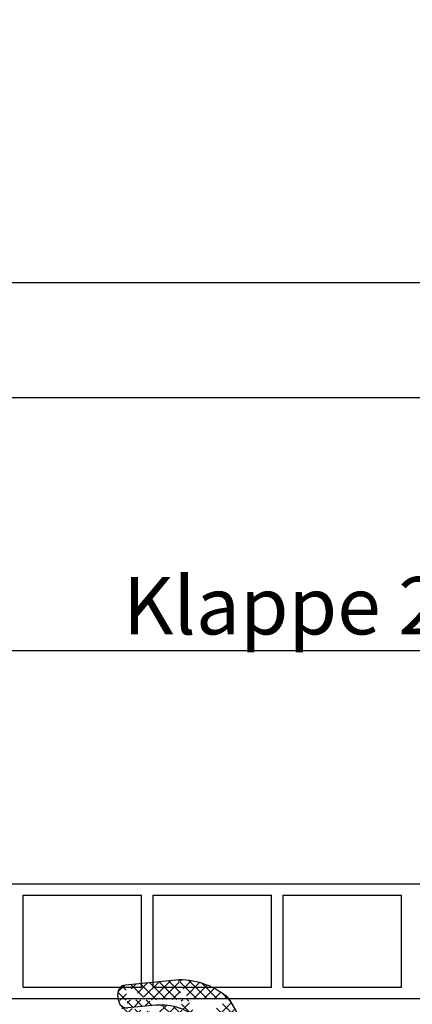
# Model space of a CAD drawing. Extents: x -2863 to 10574, y -4324 to 4807.
# Drawn here: x 1893 to 1927, y 2888 to 2974 of the extents above; entities that cross this region are included whole.
import ezdxf

# ---------------------------------------------------------------- set-up
doc = ezdxf.new("R2010")
doc.units = 0
doc.linetypes.add('DASHDOT', pattern=[1, 0.5, -0.25, 0, -0.25])
doc.layers.get('0').update_dxf_attribs({"linetype": 'CONTINUOUS'})
doc.layers.get('DEFPOINTS').update_dxf_attribs({"linetype": 'CONTINUOUS'})
for name, color, linetype in [('ACHSEN', 1, 'DASHDOT'), ('BEMAßUNG', 1, 'CONTINUOUS'), ('OBJEKTE', 3, 'CONTINUOUS'), ('SCHRAFFUR', 1, 'CONTINUOUS'), ('STIFT1', 1, 'CONTINUOUS'), ('TEXT', 2, 'CONTINUOUS')]:
    doc.layers.add(name, color=color, linetype=linetype)
doc.layers.get('0').off()
doc.styles.add('LOGOCAD', font='simplex8.shx', dxfattribs={"width": 0.8})
doc.dimstyles.get("Standard").update_dxf_attribs({"dimtxt": 2.5, "dimasz": 2.5, "dimexe": 1.25, "dimexo": 10, "dimtad": 1, "dimdsep": 46, "dimlunit": 6, "dimtxsty": 'LOGOCAD', "dimblk1": 'OBLIQUE', "dimblk2": 'OBLIQUE', "dimsah": 1, "dimcen": 2.5, "dimadec": 0, "dimazin": 0, "dimtfac": 1, "dimtmove": 0, "dimatfit": 3, "dimldrblk": 'OBLIQUE', "dimfxl": 1, "dimtolj": 1, "dimarcsym": 0})

# ---------------------------------------------------------------- blocks, each defined once
blk = doc.blocks.new('_OBLIQUE')
at = {"color": 0, "linetype": 'ByBlock'}
blk.add_line((-0.5, -0.5), (0.5, 0.5), dxfattribs=at)
blk = doc.blocks.new('*D25')
at = {"layer": 'BEMAßUNG', "color": 0, "lineweight": -2, "ltscale": 20}
for p, q in [((1842.256322294182, 2908.349594829494), (1842.256322294182, 2953.540917267738)), ((2258.245269635274, 2914.187810851888), (2258.245269635274, 2953.540917267738)), ((2258.245269635274, 2951.040917267738), (1842.256322294182, 2951.040917267738))]:
    blk.add_line(p, q, dxfattribs=at)
at = {"layer": 'DEFPOINTS', "color": 0, "ltscale": 20}
for p in [(1842.256322294182, 2951.040917267738), (2258.245269635274, 2910.187810851888), (1842.256322294182, 2904.349594829494)]:
    blk.add_point(p, dxfattribs=at)
at = {"layer": 'BEMAßUNG', "color": 0, "lineweight": -2, "ltscale": 20, "xscale": 5, "yscale": 5, "zscale": 5, "rotation": 180}
blk.add_blockref('_OBLIQUE', (1842.256322294182, 2951.040917267738), dxfattribs=at)
at = {"layer": 'BEMAßUNG', "color": 0, "lineweight": -2, "ltscale": 20, "xscale": 5, "yscale": 5, "zscale": 5}
blk.add_blockref('_OBLIQUE', (2258.245269635274, 2951.040917267738), dxfattribs=at)
at = {"layer": 'BEMAßUNG', "color": 0, "ltscale": 20, "insert": (2050.250795964728, 2955.624250601071), "char_height": 5, "attachment_point": 5, "style": 'LOGOCAD'}
blk.add_mtext('\\A1;2430 Ausmaß Klappe', dxfattribs=at)
blk = doc.blocks.new('*D26')
at = {"layer": 'BEMAßUNG', "color": 0, "lineweight": -2, "ltscale": 20}
for p, q in [((1847.247572087006, 2892.683818915888), (1847.247572087006, 2943.540917267738)), ((2253.245269635272, 2902.683818915889), (2253.245269635272, 2943.540917267738)), ((1847.247572087006, 2941.040917267738), (2253.245269635272, 2941.040917267738))]:
    blk.add_line(p, q, dxfattribs=at)
at = {"layer": 'DEFPOINTS', "color": 0, "ltscale": 20}
for p in [(2253.245269635272, 2941.040917267738), (2253.245269635272, 2898.683818915889), (1847.247572087006, 2888.683818915888)]:
    blk.add_point(p, dxfattribs=at)
at = {"layer": 'BEMAßUNG', "color": 0, "lineweight": -2, "ltscale": 20, "xscale": 5, "yscale": 5, "zscale": 5, "rotation": 180}
blk.add_blockref('_OBLIQUE', (1847.247572087006, 2941.040917267738), dxfattribs=at)
at = {"layer": 'BEMAßUNG', "color": 0, "lineweight": -2, "ltscale": 20, "xscale": 5, "yscale": 5, "zscale": 5}
blk.add_blockref('_OBLIQUE', (2253.245269635272, 2941.040917267738), dxfattribs=at)
at = {"layer": 'BEMAßUNG', "color": 0, "ltscale": 20, "insert": (2050.246420861139, 2945.624250601071), "char_height": 5, "attachment_point": 5, "style": 'LOGOCAD'}
blk.add_mtext('\\A1;2 x 1200 + 20 Breite Klappenschale', dxfattribs=at)
blk = doc.blocks.new('A$C45B843B3')
at = {"layer": 'SCHRAFFUR', "ltscale": 20}
h = blk.add_hatch(dxfattribs=at)
h.set_pattern_fill('ANSI37', color=256, scale=0.2, style=0)
h.set_pattern_definition([(45, (-4428.601879503409, -3035.025753704205), (-0.4490128060534576, 0.4490128060534577), []), (135, (-4428.601879503409, -3035.025753704205), (-0.4490128060534577, -0.4490128060534576), [])])
edge = h.paths.add_edge_path()
edge.add_line((11.86003925598561, 3.89999524173254), (11.86003925598561, 5.799995241733086))
edge.add_line((11.86003925598379, -4.758267095894553e-06), (11.8600392559847, 1.499995241732904))
edge.add_line((9.628728772605427, 22.10217127311671), (5.260039255985248, 5.799995241735814))
edge.add_line((12.77049325116332, 23.06517393644526), (8.434385342854512, 6.884579242455857))
edge.add_arc((9.462037933973988, 6.799995241733995), 1, 164.9999999999754, 270)
edge.add_line((5.260039255984339, 4.27875828062497), (5.260039255985248, 5.799995241735814))
edge.add_arc((7.660039255984884, 3.315466689492041), 0.5, 1.507451845373514e-11, 99.99999999997536)
edge.add_line((5.260039255983429, 3.757521319514126), (5.260039255985248, 4.799995241735814))
edge.add_arc((5.56003925598452, 3.757521319513671), 0.3, 179.9999999999576, 279.9999999999767)
edge.add_line((5.612133709284535, 3.462078993609794), (7.57321516715183, 3.807870565998201))
edge.add_arc((9.336145441957342, 1.999995241733814), 2, 224.999999999993, 270)
edge.add_arc((7.460039255984157, 1.471938371672877), 0.3, 99.99999999997692, 224.9999999999641)
edge.add_line((8.160039255984884, 1.899995241734359), (8.160039255984884, 3.315466689492041))
edge.add_line((8.160039255984884, 1.899995241734359), (7.407944802684142, 1.7673806975763))
edge.add_line((7.921931879584008, 0.5857816793609345), (7.247907221628338, 1.259806337317059))
edge.add_arc((10.16003925598488, 1.999995241733814), 0.5, 179.99999999999, 270)
edge.add_arc((10.16003925598488, 3.39999524173345), 0.5, 90, 179.9999999999871)
edge.add_line((9.660039255984884, 1.999995241733814), (9.660039255984884, 3.39999524173345))
edge.add_line((11.86003925598561, 5.799995241733086), (9.462037933973988, 5.799995241733995))
edge.add_line((11.86003925598561, 3.89999524173254), (10.16003925598488, 3.89999524173345))
edge.add_line((11.8600392559847, 1.499995241732904), (10.16003925598488, 1.499995241733814))
edge.add_line((11.86003925598379, -4.758267095894553e-06), (9.336145441956432, -4.758266186399851e-06))
edge.add_line((5.327223332523317, 39.25740712202742), (0.6739376791629184, 38.80716973551989))
edge.add_line((3.303257391105035, 37.03831861157323), (0.8668803217851746, 36.81666704158806))
edge.add_arc((3.75626601111162, 32.05888258023379), 5, 47.03242964395714, 95.19822476650154)
edge.add_arc((-13.18761788122629, 25.00291693108693), 23, 352.7545970563526, 387.765566396846)
edge.add_arc((5.365753246640452, 32.75752131951367), 6.5, 48.15549235101392, 90.33963298342914)
edge.add_arc((-10.06199348046994, 25.83601309630058), 23, 353.0806984451011, 390.7615787917686)
edge.add_line((0.04813623345489759, 37.49095045219838), (-1.732578493829351e-05, 37.98862628517827))
edge.add_arc((0.794649982924966, 37.56318079105813), 0.75, 185.5265571771178, 275.5265571771157)
edge.add_arc((0.7464964236851301, 38.06085662403802), 0.75, 95.52655717711548, 185.5265571771316)
h = blk.add_hatch(dxfattribs=at)
h.set_pattern_fill('ANSI37', color=256, scale=0.2, style=0)
h.set_pattern_definition([(45, (-4441.156575110513, -3035.025753704206), (-0.4490128060534576, 0.4490128060534577), []), (135, (-4441.156575110513, -3035.025753704206), (-0.4490128060534577, -0.4490128060534576), [])])
edge = h.paths.add_edge_path()
edge.add_line((11.86003925598561, 3.89999524173254), (11.86003925598288, 5.799995241731267))
edge.add_line((11.86003925598288, 5.799995241731267), (17.46003925598598, 5.799995241730358))
edge.add_arc((17.46003925598507, 4.799995241730358), 1, -2.3817392502678558e-11, 90, ccw=False)
edge.add_line((18.46003925598507, 4.799995241729903), (18.46003925598598, 3.757521319507759))
edge.add_arc((18.16003925598579, 3.757521319507759), 0.3, 259.99999999997567, 359.9999999999949, ccw=False)
edge.add_line((18.10794480268578, 3.462078993604337), (16.14686334481939, 3.807870565994108))
edge.add_arc((16.06003925598543, 3.315466689487948), 0.5, 79.99999999994479, 179.9999999999479)
edge.add_line((15.56003925598543, 3.315466689488403), (15.56003925598361, 1.899995241730267))
edge.add_line((15.56003925598361, 1.899995241730267), (16.31213370928435, 1.767380697572207))
edge.add_arc((16.26003925598434, 1.471938371668784), 0.3, -45.000000000011596, 79.9999999999755, ccw=False)
edge.add_line((16.47217129034016, 1.259806337312511), (15.79814663238358, 0.5857816793572965))
edge.add_arc((14.38393307001115, 1.99999524173154), 2, 270, 314.9999999999594, ccw=False)
edge.add_line((14.38393307001024, -4.758268460136605e-06), (11.86003925598288, -4.758267550641904e-06))
edge.add_line((11.8600392559847, -4.758267550641904e-06), (11.8600392559847, 1.499995241732904))
edge.add_line((11.8600392559847, 1.499995241732904), (13.56003925598452, 1.499995241731995))
edge.add_arc((13.56003925598452, 1.999995241731995), 0.5, 270, 359.9999999999763)
edge.add_line((14.06003925598452, 1.99999524173154), (14.06003925598543, 3.399995241731176))
edge.add_arc((13.56003925598543, 3.399995241731631), 0.5, 359.9999999999479, 450)
edge.add_line((13.56003925598543, 3.899995241731631), (11.86003925598561, 3.89999524173254))
edge = h.paths.add_edge_path(flags=16)
edge.add_line((12.36003925598561, 5.799995241732177), (11.86003925598561, 5.799995241732177))
at = {"layer": 'ACHSEN', "ltscale": 300}
blk.add_line((11.86003925598379, 0.4999952417329041), (11.86003925598561, 4.899995241732995), dxfattribs=at)
at = {"layer": 'BEMAßUNG', "ltscale": 300}
for p, q in [((5.327223332523317, 39.25740712202742), (0.6739376791629184, 38.80716973551989)), ((0.04813623345489759, 37.49095045219838), (-1.732578493829351e-05, 37.98862628517827)), ((3.303257391105035, 37.03831861157323), (0.8668803217851746, 36.81666704158806)), ((12.77049325116332, 23.06517393644526), (8.434385342854512, 6.884579242455857)), ((9.628728772605427, 22.10217127311671), (5.260039255985248, 5.799995241735814)), ((5.260039255984339, 4.27875828062497), (5.260039255985248, 5.799995241735814)), ((12.36003925598561, 5.799995241732631), (9.462037933973988, 5.799995241733995)), ((11.86003925598561, 5.799995241733086), (17.46003925598598, 5.799995241730812)), ((5.260039255983429, 3.757521319514126), (5.260039255985248, 4.799995241735814)), ((18.46003925598598, 3.757521319508214), (18.46003925598507, 4.799995241730358)), ((5.612133709284535, 3.462078993609794), (7.57321516715183, 3.807870565998201)), ((13.56003925598543, 3.899995241732086), (10.16003925598488, 3.89999524173345)), ((18.10794480268578, 3.462078993604791), (16.14686334481939, 3.807870565994563)), ((8.160039255984884, 1.899995241734359), (8.160039255984884, 3.315466689492041)), ((9.660039255984884, 1.999995241733814), (9.660039255984884, 3.39999524173345)), ((14.06003925598452, 1.999995241731995), (14.06003925598543, 3.399995241732086)), ((15.56003925598361, 1.899995241731176), (15.56003925598543, 3.315466689488858)), ((8.160039255984884, 1.899995241734359), (7.407944802684142, 1.7673806975763)), ((15.56003925598361, 1.899995241731176), (16.31213370928435, 1.767380697572662)), ((7.921931879584008, 0.5857816793609345), (7.247907221628338, 1.259806337317059)), ((13.56003925598452, 1.499995241732449), (10.16003925598488, 1.499995241733814)), ((15.79814663238358, 0.5857816793577513), (16.47217129034016, 1.259806337312966)), ((11.86003925598379, -4.758267095894553e-06), (9.336145441956432, -4.758266186399851e-06)), ((11.86003925598288, -4.758267095894553e-06), (14.38393307001024, -4.758268005389255e-06))]:
    blk.add_line(p, q, dxfattribs=at)
for centre, radius, start, end in [((0.7464964236851301, 38.06085662403802), 0.75, 95.52655717711548, 185.5265571771316), ((5.365753246640452, 32.75752131951367), 6.5, 48.15549235101392, 90.33963298342914), ((0.794649982924966, 37.56318079105813), 0.75, 185.5265571771178, 275.5265571771157), ((3.75626601111162, 32.05888258023379), 5, 47.03242964395714, 95.19822476650154), ((-10.06199348046994, 25.83601309630058), 23, 353.0806984451011, 30.76157879176864), ((-13.18761788122629, 25.00291693108693), 23, 352.7545970563526, 27.76556639684605), ((9.462037933973988, 6.799995241733995), 1, 164.9999999999754, 270), ((17.46003925598507, 4.799995241730812), 1, 359.9999999999763, 90), ((5.56003925598452, 3.757521319513671), 0.3, 179.9999999999576, 279.9999999999767), ((7.660039255984884, 3.315466689492041), 0.5, 1.507451845373514e-11, 99.99999999997536), ((10.16003925598488, 3.39999524173345), 0.5, 90, 179.9999999999871), ((13.56003925598543, 3.399995241732086), 0.5, 359.9999999999763, 90), ((16.06003925598543, 3.315466689488403), 0.5, 79.99999999997776, 179.9999999999244), ((18.16003925598579, 3.757521319508214), 0.3, 259.9999999999757, 359.9999999999949), ((7.460039255984157, 1.471938371672877), 0.3, 99.99999999997692, 224.9999999999641), ((10.16003925598488, 1.999995241733814), 0.5, 179.99999999999, 270), ((13.56003925598452, 1.999995241732449), 0.5, 270, 359.9999999999763), ((16.26003925598434, 1.471938371669239), 0.3, 314.9999999999883, 79.99999999997549), ((9.336145441957342, 1.999995241733814), 2, 224.999999999993, 270), ((14.38393307001115, 1.999995241731995), 2, 270, 314.9999999999595)]:
    blk.add_arc(centre, radius, start, end, dxfattribs=at)

msp = doc.modelspace()

# ---------------------------------------------------------------- linework, layer by layer
at = {"layer": 'OBJEKTE', "ltscale": 20}
for p, q in [((1847.247572087005, 2898.683818915889), (2050.246420861138, 2898.683818915889)), ((1847.247572087005, 2888.683818915889), (2050.246420861138, 2888.683818915888))]:
    msp.add_line(p, q, dxfattribs=at)
at = {"layer": 'STIFT1', "ltscale": 20}
for p, q in [((2018.094711939007, 2918.97312210241), (1878.811045709127, 2918.973122102409)), ((1893.356947819525, 2889.683818915889), (1893.356947819525, 2897.683818915889)), ((1893.356947819525, 2897.683818915889), (1903.651065469525, 2897.683818915889)), ((1903.651065469525, 2889.683818915889), (1903.651065469525, 2897.683818915889)), ((1904.668041752655, 2889.683818915889), (1904.668041752655, 2897.683818915889)), ((1904.668041752655, 2897.683818915889), (1914.962159402655, 2897.683818915889)), ((1914.962159402655, 2889.683818915889), (1914.962159402655, 2897.683818915889)), ((1915.979135685785, 2897.683818915889), (1926.273253335785, 2897.683818915889)), ((1915.979135685785, 2889.683818915889), (1915.979135685785, 2897.683818915889)), ((1926.273253335785, 2889.683818915889), (1926.273253335785, 2897.683818915889)), ((1893.356947819525, 2889.683818915889), (1903.651065469525, 2889.683818915889)), ((1904.668041752655, 2889.683818915889), (1914.962159402655, 2889.683818915889)), ((1915.979135685785, 2889.683818915889), (1926.273253335785, 2889.683818915889))]:
    msp.add_line(p, q, dxfattribs=at)

# ---------------------------------------------------------------- block references
at = {"layer": 'SCHRAFFUR', "ltscale": 20}
msp.add_blockref('A$C45B843B3', (1901.584775121886, 2851.056419234608), dxfattribs=at)

# ---------------------------------------------------------------- texts
at = {"layer": 'TEXT', "ltscale": 20, "style": 'LOGOCAD'}
msp.add_text('Klappe 2.30 * 1.98', height=5, dxfattribs=at).set_placement((1902.030815968499, 2920.404049706317))

# ---------------------------------------------------------------- dimensions: what is measured, and where the dimension line sits
at = {"layer": 'BEMAßUNG', "ltscale": 20}
for base, p1, p2, text, picture, middle in [((2253.245269635272, 2941.040917267738), (1847.247572087006, 2888.683818915888), (2253.245269635272, 2898.683818915889), '2 x 1200 + 20 Breite Klappenschale', '*D26', (2050.246420861139, 2945.624250601071)), ((1842.256322294182, 2951.040917267738), (2258.245269635274, 2910.187810851888), (1842.256322294182, 2904.349594829494), '2430 Ausmaß Klappe', '*D25', (2050.250795964728, 2955.624250601071))]:
    dim = msp.add_linear_dim(base=base, p1=p1, p2=p2, text=text, dimstyle='Standard', override={"dimscale": 2, "dimexo": 2, "dimadec": 2, "dimazin": 2}, dxfattribs=at)
    dim.commit()
    dim.dimension.update_dxf_attribs({"geometry": picture, "text_midpoint": middle})

doc.saveas('drawing.dxf')
